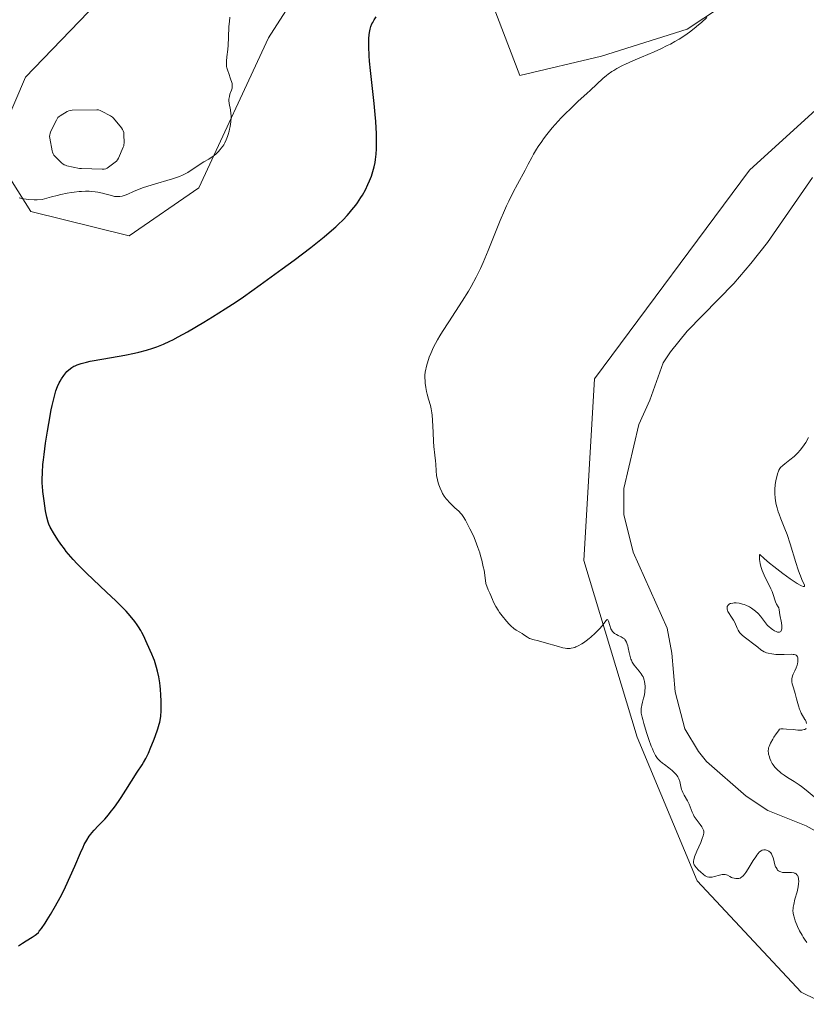
# Model space of a CAD drawing. Units: metres. Extents: x 622181 to 625664, y 4667028 to 4669409.
# Drawn here: x 624422 to 624578, y 4667850 to 4668045 of the extents above; entities that cross this region are included whole.
import ezdxf

# ---------------------------------------------------------------- set-up
doc = ezdxf.new("R2010")
doc.units = ezdxf.units.M
doc.header["$MEASUREMENT"] = 0
for name, color, linetype, lineweight in [('Corriente natural lineal', 142, 'Continuous', 13), ('Cultivos herbáceos CxS', 92, 'Continuous', 0), ('Curva de nivel maestra', 30, 'Continuous', 30), ('Curva de nivel normal', 30, 'Continuous', 0), ('Estanque Cxs', 5, 'Continuous', 0), ('Pastizal CxS', 92, 'Continuous', 0)]:
    doc.layers.add(name, color=color, linetype=linetype, lineweight=lineweight)

msp = doc.modelspace()

# ---------------------------------------------------------------- linework, layer by layer
at = {"layer": 'Corriente natural lineal', "color": 142, "linetype": 'Continuous', "lineweight": 13}
msp.add_polyline3d([(624584.6201, 4667881.5401, 294.4293), (624577.7101, 4667885.3801, 294.1456), (624570.1601, 4667888.4201, 294.0229), (624565.8901, 4667891.2301, 293.8861), (624558.0501, 4667898.1301, 293.7153), (624556.4601, 4667900.1301, 293.7772), (624553.7601, 4667904.5601, 293.7159), (624551.8001, 4667911.9301, 293.5978), (624551.1801, 4667919.5401, 293.4037), (624550.2401, 4667924.5401, 293.3093), (624543.5401, 4667939.5601, 293.1784), (624541.6701, 4667947.0101, 293.193), (624541.6701, 4667952.1301, 293.3086), (624544.6101, 4667964.8101, 293.1706), (624546.7901, 4667969.6701, 292.9647), (624549.4401, 4667977.0301, 292.835), (624550.9201, 4667979.2201, 292.8212), (624554.1701, 4667983.2701, 292.7552), (624563.4301, 4667992.7501, 292.3356), (624566.8201, 4667996.6601, 292.2654), (624570.1201, 4668000.8301, 292.2425), (624579.0101, 4668013.7201, 292.0871)], dxfattribs=at)
at = {"layer": 'Cultivos herbáceos CxS', "color": 92, "linetype": 'Continuous', "lineweight": 0}
for points in [[(624441.0367, 4668052.0531, 308.792), (624423.3029, 4668033.5941, 308.0256), (624416.8829, 4668018.7527, 306.953), (624424.3427, 4668006.9929, 305.012), (624443.8431, 4668002.1529, 303.6938), (624457.6011, 4668011.6827, 304.8069), (624471.3587, 4668041.3293, 303.8399), (624488.2919, 4668067.8003, 304.0351)], [(624441.0367, 4668052.0531, 308.792), (624423.3029, 4668033.5941, 308.0256), (624416.8829, 4668018.7527, 306.953), (624424.3427, 4668006.9929, 305.012), (624443.8431, 4668002.1529, 303.6938), (624457.6011, 4668011.6827, 304.8069), (624471.3587, 4668041.3293, 303.8399), (624488.2919, 4668067.8003, 304.0351)], [(624515.8069, 4668047.6827, 300.3053), (624521.0977, 4668033.9179, 297.3097), (624537.2283, 4668037.7147, 297.2476), (624554.2013, 4668043.0745, 296.3678), (624567.6011, 4668052.0079, 294.8331)], [(624515.8069, 4668047.6827, 300.3053), (624521.0977, 4668033.9179, 297.3097), (624537.2283, 4668037.7147, 297.2476), (624554.2013, 4668043.0745, 296.3678), (624567.6011, 4668052.0079, 294.8331)], [(624591.9525, 4668049.0479, 292.4467), (624589.8353, 4668036.3433, 292.4121), (624566.5539, 4668015.1665, 293.3714), (624535.8629, 4667973.8731, 294.1332), (624533.7455, 4667937.8737, 294.8514), (624544.3279, 4667902.9333, 295.5922), (624556.1565, 4667874.5183, 295.7904), (624576.7447, 4667852.4905, 296.1708), (624609.9407, 4667836.2295, 295.8114), (624647.9961, 4667817.9615, 296.8116), (624677.6699, 4667788.5825, 297.5425), (624700.7007, 4667758.1099, 298.0855), (624726.6063, 4667730.4175, 298.7181), (624733.7579, 4667711.2901, 299.0018), (624734.8157, 4667698.5843, 299.2144), (624721.3069, 4667686.8965, 299.5182), (624679.8665, 4667654.6849, 299.9797), (624603.6705, 4667630.3319, 300.6048), (624498.9003, 4667596.4497, 302.2511), (624421.6453, 4667566.8025, 303.6254)], [(624591.9525, 4668049.0479, 292.4467), (624589.8353, 4668036.3433, 292.4121), (624566.5539, 4668015.1665, 293.3714), (624535.8629, 4667973.8731, 294.1332), (624533.7455, 4667937.8737, 294.8514), (624544.3279, 4667902.9333, 295.5922), (624556.1565, 4667874.5183, 295.7904), (624576.7447, 4667852.4905, 296.1708), (624609.9407, 4667836.2295, 295.8114), (624647.9961, 4667817.9615, 296.8116), (624677.6699, 4667788.5825, 297.5425), (624700.7007, 4667758.1099, 298.0855), (624726.6063, 4667730.4175, 298.7181), (624733.7579, 4667711.2901, 299.0018), (624734.8157, 4667698.5843, 299.2144), (624721.3069, 4667686.8965, 299.5182), (624679.8665, 4667654.6849, 299.9797)]]:
    msp.add_polyline3d(points, dxfattribs=at)
at = {"layer": 'Curva de nivel maestra', "color": 30, "linetype": 'Continuous', "lineweight": 30, "elevation": 300, "flags": 128}
msp.add_lwpolyline([(624421.92, 4667861.6001), (624422.69, 4667862.1501), (624423.42, 4667862.6101), (624424.65, 4667863.3201), (624425.24, 4667863.7101), (624425.49, 4667863.9201), (624425.85, 4667864.2901), (624426.04, 4667864.5201), (624426.47, 4667865.0901), (624427.19, 4667866.1401), (624427.59, 4667866.7801), (624428.25, 4667867.8301), (624429.27, 4667869.5701), (624430.16, 4667871.1901), (624430.6, 4667872.0301), (624431.24, 4667873.3201), (624432.17, 4667875.3301), (624433.06, 4667877.4101), (624434.17, 4667880.0401), (624434.69, 4667881.1801), (624434.94, 4667881.6801), (624435.42, 4667882.5601), (624435.9, 4667883.3101), (624436.22, 4667883.7501), (624436.44, 4667884.0201), (624436.89, 4667884.5501), (624437.71, 4667885.4101), (624438.53, 4667886.2501), (624438.98, 4667886.7301), (624439.7, 4667887.5601), (624440.08, 4667888.0401), (624440.88, 4667889.0901), (624441.68, 4667890.2201), (624442.21, 4667890.9801), (624443.16, 4667892.4301), (624445.39, 4667896.0301), (624446.37, 4667897.4601), (624446.66, 4667897.9201), (624447.12, 4667898.7401), (624447.36, 4667899.2201), (624447.61, 4667899.7601), (624448.12, 4667900.9601), (624448.63, 4667902.2301), (624448.94, 4667903.0801), (624449.46, 4667904.6001), (624449.74, 4667905.5101), (624449.85, 4667905.9101), (624450, 4667906.6301), (624450.06, 4667907.1001), (624450.13, 4667908.1301), (624450.15, 4667909.4001), (624450.14, 4667910.1101), (624450.1, 4667911.2601), (624450.01, 4667912.4501), (624449.94, 4667913.0601), (624449.86, 4667913.6601), (624449.66, 4667914.8501), (624449.42, 4667916.0001), (624449.23, 4667916.7301), (624449.1, 4667917.2001), (624448.82, 4667918.0801), (624448.65, 4667918.5401), (624448.31, 4667919.3701), (624447.38, 4667921.3801), (624446.65, 4667923.0301), (624446.32, 4667923.6701), (624446.12, 4667924.0301), (624445.68, 4667924.7501), (624445.41, 4667925.1501), (624444.92, 4667925.8201), (624443.99, 4667926.9701), (624443.21, 4667927.8501), (624442.76, 4667928.3201), (624442.02, 4667929.0801), (624441.2, 4667929.8901), (624439.34, 4667931.6601), (624436.66, 4667934.1501), (624435.35, 4667935.4101), (624434.11, 4667936.6401), (624433.54, 4667937.2401), (624432.74, 4667938.1001), (624432.25, 4667938.6501), (624431.38, 4667939.7001), (624430.99, 4667940.2001), (624430.29, 4667941.1301), (624429.71, 4667941.9701), (624428.82, 4667943.3601), (624428.37, 4667944.1401), (624428.19, 4667944.4701), (624427.92, 4667945.0801), (624427.78, 4667945.5001), (624427.54, 4667946.4601), (624427.29, 4667947.7601), (624426.98, 4667949.7101), (624426.76, 4667951.5501), (624426.66, 4667952.6001), (624426.63, 4667953.1301), (624426.61, 4667953.9501), (624426.64, 4667955.3201), (624426.76, 4667956.9301), (624426.85, 4667957.8601), (624426.97, 4667958.8801), (624427.28, 4667961.1401), (624427.65, 4667963.5001), (624427.91, 4667965.0301), (624428.41, 4667967.7501), (624428.58, 4667968.5801), (624428.88, 4667969.9201), (624429.16, 4667970.9301), (624429.33, 4667971.4601), (624429.66, 4667972.3201), (624429.99, 4667973.0501), (624430.16, 4667973.3901), (624430.43, 4667973.8701), (624430.86, 4667974.5301), (624431.29, 4667975.0501), (624431.51, 4667975.2901), (624431.88, 4667975.6301), (624432.47, 4667976.0901), (624432.87, 4667976.3401), (624433.1, 4667976.4601), (624433.5, 4667976.6401), (624434.29, 4667976.9101), (624435.4, 4667977.1901), (624436.1, 4667977.3401), (624438.78, 4667977.8301), (624442.93, 4667978.5601), (624444.86, 4667978.9401), (624445.72, 4667979.1401), (624447.23, 4667979.5301), (624448.51, 4667979.9301), (624449.26, 4667980.2001), (624450.6, 4667980.7401), (624451.85, 4667981.3001), (624452.48, 4667981.6101), (624453.52, 4667982.1501), (624455.37, 4667983.1901), (624458.57, 4667985.0801), (624460.31, 4667986.1401), (624462.8, 4667987.7001), (624464.99, 4667989.1201), (624466.41, 4667990.1001), (624469.72, 4667992.4501), (624474.11, 4667995.6401), (624476.46, 4667997.3801), (624479.75, 4667999.8801), (624480.71, 4668000.6301), (624482.4, 4668002.0001), (624483.84, 4668003.2201), (624484.67, 4668003.9701), (624485.18, 4668004.4401), (624486.12, 4668005.3501), (624486.95, 4668006.2201), (624487.34, 4668006.6501), (624487.89, 4668007.2901), (624488.64, 4668008.2501), (624488.99, 4668008.7301), (624489.64, 4668009.7301), (624489.95, 4668010.2401), (624490.54, 4668011.3001), (624491.06, 4668012.3601), (624491.37, 4668013.0701), (624491.73, 4668013.9901), (624491.88, 4668014.4301), (624492.04, 4668014.9101), (624492.28, 4668015.8301), (624492.46, 4668016.7001), (624492.55, 4668017.2601), (624492.67, 4668018.3501), (624492.74, 4668019.4201), (624492.76, 4668019.9801), (624492.77, 4668020.8601), (624492.74, 4668022.3601), (624492.6, 4668024.8001), (624492.5, 4668026.1601), (624492.29, 4668028.3301), (624491.54, 4668034.8901), (624491.36, 4668036.7401), (624491.29, 4668037.8201), (624491.21, 4668039.6201), (624491.21, 4668040.6301), (624491.23, 4668041.1801), (624491.3, 4668042.0401), (624491.4, 4668042.7501), (624491.47, 4668043.0801), (624491.63, 4668043.6001), (624491.85, 4668044.1301), (624492, 4668044.4201), (624492.29, 4668044.9201), (624492.68, 4668045.4901)], dxfattribs=at)
at = {"layer": 'Curva de nivel normal', "color": 30, "linetype": 'Continuous', "lineweight": 0, "flags": 128}
for points, elevation in [([(624422.02, 4668009.6901), (624422.57, 4668009.5701), (624423.47, 4668009.4201), (624423.95, 4668009.3601), (624425.02, 4668009.3001), (624425.61, 4668009.3001), (624426.57, 4668009.3501), (624428.45, 4668009.8901), (624429.57, 4668010.1801), (624430.27, 4668010.3401), (624431.55, 4668010.6001), (624432.42, 4668010.7501), (624432.95, 4668010.8301), (624433.92, 4668010.9301), (624434.37, 4668010.9601), (624435.17, 4668010.9901), (624435.88, 4668010.9801), (624436.31, 4668010.9501), (624437.06, 4668010.8801), (624437.62, 4668010.8001), (624438.55, 4668010.6301), (624439.28, 4668010.4401), (624440.32, 4668010.1201), (624440.92, 4668009.9801), (624441.27, 4668009.9401), (624441.5, 4668009.9401), (624441.95, 4668009.9701), (624442.41, 4668010.0401), (624442.64, 4668010.0901), (624443.01, 4668010.2001), (624443.58, 4668010.4301), (624444.69, 4668010.9601), (624445.13, 4668011.1601), (624445.97, 4668011.4901), (624446.48, 4668011.6801), (624448.38, 4668012.2901), (624452.39, 4668013.4801), (624453.74, 4668013.9201), (624454.38, 4668014.1801), (624454.75, 4668014.3501), (624455.42, 4668014.7201), (624457.83, 4668016.3401), (624458.59, 4668016.7901), (624459.56, 4668017.3401), (624460.03, 4668017.6401), (624460.66, 4668018.1001), (624460.97, 4668018.3601), (624461.42, 4668018.7801), (624461.84, 4668019.2401), (624462.04, 4668019.4901), (624462.36, 4668019.9401), (624462.51, 4668020.1801), (624462.73, 4668020.5501), (624463.02, 4668021.1601), (624463.29, 4668021.8401), (624463.41, 4668022.2001), (624463.6, 4668022.9101), (624463.69, 4668023.2701), (624463.8, 4668023.8401), (624463.92, 4668024.7001), (624463.97, 4668025.5501), (624463.96, 4668025.9501), (624463.94, 4668026.3501), (624463.84, 4668027.0801), (624463.6, 4668028.3901), (624463.55, 4668028.9701), (624463.56, 4668029.2401), (624463.63, 4668029.7501), (624463.76, 4668030.2101), (624464.05, 4668030.9901), (624464.18, 4668031.4101), (624464.22, 4668031.6201), (624464.22, 4668031.9301), (624464.17, 4668032.3001), (624464.12, 4668032.5001), (624463.89, 4668033.2401), (624463.5, 4668034.3301), (624463.32, 4668034.8401), (624463.15, 4668035.4201), (624463.1, 4668035.6901), (624463.06, 4668036.0901), (624463.07, 4668036.7501), (624463.16, 4668037.5801), (624463.33, 4668039.0201), (624463.4, 4668039.9001), (624463.47, 4668041.4301), (624463.56, 4668043.6001), (624463.64, 4668044.6201), (624463.76, 4668045.4501)], 305), ([(624558.1, 4668045.3701), (624557.02, 4668044.3901), (624556.46, 4668043.9101), (624555.59, 4668043.1901), (624554.67, 4668042.4801), (624554.18, 4668042.1301), (624553.16, 4668041.4401), (624552.62, 4668041.1101), (624551.77, 4668040.6101), (624550.87, 4668040.1201), (624550.25, 4668039.8101), (624548.97, 4668039.1901), (624547.67, 4668038.6101), (624545.15, 4668037.5201), (624543.45, 4668036.8001), (624542.01, 4668036.1501), (624541.38, 4668035.8501), (624540.29, 4668035.2801), (624539.66, 4668034.9201), (624539.28, 4668034.6801), (624538.59, 4668034.2001), (624538.23, 4668033.9301), (624537.54, 4668033.3401), (624535.09, 4668031.0301), (624534.35, 4668030.3401), (624532.66, 4668028.8001), (624531.3, 4668027.5201), (624529.94, 4668026.2001), (624529.28, 4668025.5201), (624528.65, 4668024.8501), (624527.49, 4668023.5201), (624526.44, 4668022.2301), (624525.81, 4668021.4001), (624525.43, 4668020.8701), (624524.75, 4668019.8701), (624524.41, 4668019.3401), (624523.82, 4668018.3401), (624523.46, 4668017.6901), (624522.74, 4668016.3301), (624522.14, 4668015.1901), (624520.63, 4668012.4101), (624519.77, 4668010.7901), (624518.9, 4668009.0301), (624518.46, 4668008.1001), (624518.04, 4668007.1501), (624517.2, 4668005.1801), (624514.85, 4667999.2701), (624513.84, 4667996.8701), (624513.32, 4667995.7101), (624512.46, 4667993.9601), (624511.48, 4667992.1501), (624510.92, 4667991.2001), (624509.69, 4667989.2101), (624507.05, 4667985.1401), (624505.83, 4667983.2401), (624505.3, 4667982.3601), (624504.82, 4667981.5501), (624504.04, 4667980.1001), (624503.46, 4667978.8501), (624503.17, 4667978.1201), (624503, 4667977.6701), (624502.74, 4667976.8401), (624502.54, 4667976.0901), (624502.47, 4667975.7401), (624502.38, 4667975.2301), (624502.31, 4667974.4901), (624502.3, 4667974.1201), (624502.34, 4667973.3701), (624502.38, 4667972.9801), (624502.5, 4667972.1701), (624502.66, 4667971.3501), (624502.78, 4667970.8201), (624503.04, 4667969.8401), (624503.41, 4667968.5901), (624503.57, 4667967.9301), (624503.7, 4667967.1501), (624503.76, 4667966.7001), (624503.83, 4667965.6501), (624503.93, 4667963.2301), (624504.01, 4667961.4601), (624504.09, 4667960.4401), (624504.28, 4667958.7401), (624504.41, 4667957.6501), (624504.47, 4667956.9601), (624504.55, 4667955.6501), (624504.64, 4667954.7301), (624504.8, 4667953.8401), (624504.95, 4667953.2801), (624505.07, 4667952.9101), (624505.33, 4667952.1901), (624505.65, 4667951.4901), (624505.83, 4667951.1501), (624506.14, 4667950.6401), (624506.52, 4667950.1301), (624506.73, 4667949.8801), (624507.21, 4667949.3701), (624508.27, 4667948.3601), (624509.03, 4667947.6401), (624509.42, 4667947.2201), (624509.61, 4667947.0001), (624509.89, 4667946.6101), (624510.35, 4667945.8801), (624510.9, 4667944.8501), (624511.23, 4667944.2001), (624511.9, 4667942.7601), (624512.26, 4667941.9101), (624512.8, 4667940.4701), (624513.16, 4667939.4001), (624513.33, 4667938.8401), (624513.57, 4667937.9501), (624513.87, 4667936.6801), (624514.01, 4667936.0201), (624514.19, 4667934.9801), (624514.4, 4667933.3301), (624514.85, 4667932.1301), (624515.13, 4667931.4201), (624515.66, 4667930.2001), (624515.91, 4667929.6701), (624516.36, 4667928.7801), (624516.79, 4667928.0501), (624517.06, 4667927.6401), (624517.58, 4667926.9201), (624518.43, 4667925.8901), (624518.96, 4667925.3201), (624519.3, 4667924.9801), (624519.92, 4667924.4401), (624520.34, 4667924.1401), (624521.08, 4667923.7201), (624521.58, 4667923.4301), (624521.92, 4667923.2001), (624522.63, 4667922.7101), (624523.03, 4667922.4901), (624523.24, 4667922.3901), (624523.69, 4667922.2401), (624524.81, 4667921.9701), (624525.91, 4667921.6901), (624528.73, 4667920.8501), (624529.63, 4667920.6301), (624530.05, 4667920.5501), (624530.42, 4667920.5101), (624530.65, 4667920.4901), (624531.08, 4667920.5001), (624531.27, 4667920.5201), (624531.64, 4667920.5901), (624531.98, 4667920.7001), (624532.2, 4667920.7901), (624532.64, 4667921.0001), (624533.33, 4667921.3801), (624533.69, 4667921.6101), (624534.25, 4667922.0001), (624534.83, 4667922.4501), (624535.12, 4667922.7001), (624536.03, 4667923.5401), (624536.6, 4667924.1301), (624536.96, 4667924.5201), (624537.56, 4667925.2301), (624537.79, 4667925.5301), (624538.12, 4667925.9901), (624538.38, 4667926.2101), (624538.48, 4667926.1401), (624538.61, 4667925.8901), (624538.88, 4667925.0401), (624539.13, 4667924.3701), (624539.23, 4667924.1801), (624539.44, 4667923.8601), (624539.67, 4667923.6101), (624539.84, 4667923.4701), (624540.21, 4667923.2401), (624540.52, 4667923.0901), (624541.13, 4667922.8101), (624541.56, 4667922.5601), (624541.78, 4667922.3801), (624541.88, 4667922.2801), (624542.02, 4667922.1001), (624542.2, 4667921.7601), (624542.36, 4667921.3101), (624542.44, 4667921.0401), (624542.53, 4667920.6201), (624542.72, 4667919.6701), (624542.91, 4667918.9001), (624543.07, 4667918.3901), (624543.16, 4667918.1501), (624543.33, 4667917.8001), (624543.46, 4667917.5701), (624543.74, 4667917.1601), (624544.05, 4667916.7701), (624544.69, 4667916.0301), (624545.13, 4667915.4701), (624545.32, 4667915.1701), (624545.47, 4667914.8601), (624545.56, 4667914.6501), (624545.71, 4667914.2101), (624545.76, 4667913.9801), (624545.84, 4667913.5201), (624545.88, 4667913.0501), (624545.88, 4667912.7301), (624545.85, 4667912.1001), (624545.81, 4667911.7501), (624545.68, 4667911.0801), (624545.58, 4667910.6401), (624545.37, 4667909.8401), (624545.23, 4667909.3001), (624545.14, 4667908.8701), (624545.11, 4667908.6601), (624545.09, 4667908.3101), (624545.13, 4667907.7101), (624545.28, 4667906.9201), (624545.4, 4667906.4301), (624545.6, 4667905.6601), (624546.15, 4667903.8701), (624546.62, 4667902.4701), (624547.1, 4667901.1701), (624547.32, 4667900.6001), (624547.54, 4667900.1101), (624547.95, 4667899.3201), (624548.08, 4667899.1101), (624548.35, 4667898.7301), (624548.64, 4667898.4001), (624548.84, 4667898.2001), (624549.3, 4667897.8201), (624549.69, 4667897.5201), (624550.56, 4667896.8701), (624551.2, 4667896.3501), (624551.78, 4667895.8201), (624552.02, 4667895.5401), (624552.22, 4667895.2601), (624552.34, 4667895.0801), (624552.53, 4667894.7001), (624552.73, 4667894.1501), (624552.82, 4667893.8001), (624552.97, 4667893.1401), (624553.11, 4667892.5801), (624553.2, 4667892.3301), (624553.34, 4667891.9701), (624553.6, 4667891.4501), (624554.29, 4667890.3201), (624554.62, 4667889.6601), (624554.81, 4667889.1701), (624555.19, 4667888.0901), (624555.44, 4667887.5301), (624555.59, 4667887.2501), (624555.95, 4667886.6901), (624556.75, 4667885.6301), (624557.1, 4667885.1601), (624557.24, 4667884.9401), (624557.38, 4667884.6701), (624557.43, 4667884.5401), (624557.49, 4667884.3501), (624557.5, 4667884.2201), (624557.5, 4667883.9401), (624557.44, 4667883.6401), (624557.38, 4667883.4101), (624557.18, 4667882.8601), (624556.87, 4667882.1101), (624556.11, 4667880.3801), (624555.66, 4667879.2201), (624555.49, 4667878.6501), (624555.46, 4667878.4201), (624555.45, 4667878.2801), (624555.47, 4667878.0401), (624555.54, 4667877.8101), (624555.61, 4667877.6701), (624555.8, 4667877.3801), (624555.99, 4667877.1401), (624556.44, 4667876.6301), (624556.82, 4667876.2501), (624557.4, 4667875.7401), (624557.73, 4667875.5101), (624557.89, 4667875.4201), (624558.14, 4667875.3101), (624558.51, 4667875.2101), (624558.91, 4667875.2001), (624559.13, 4667875.2301), (624559.6, 4667875.3401), (624560.61, 4667875.6501), (624561.1, 4667875.7601), (624561.34, 4667875.7801), (624561.55, 4667875.7701), (624561.69, 4667875.7501), (624561.96, 4667875.6901), (624562.2, 4667875.5901), (624562.66, 4667875.3601), (624562.99, 4667875.1901), (624563.16, 4667875.1201), (624563.49, 4667875.0101), (624563.81, 4667874.9501), (624564.22, 4667874.9401), (624564.41, 4667874.9601), (624564.66, 4667875.0301), (624564.78, 4667875.0801), (624564.97, 4667875.2001), (624565.27, 4667875.4701), (624565.62, 4667875.9001), (624565.82, 4667876.1801), (624566.27, 4667876.8801), (624567.28, 4667878.5101), (624567.76, 4667879.2601), (624567.98, 4667879.5701), (624568.18, 4667879.8401), (624568.53, 4667880.2201), (624568.83, 4667880.4501), (624569.02, 4667880.5401), (624569.13, 4667880.5701), (624569.36, 4667880.6101), (624569.69, 4667880.6101), (624569.86, 4667880.5801), (624570.1, 4667880.5101), (624570.33, 4667880.3901), (624570.44, 4667880.3101), (624570.63, 4667880.1401), (624570.72, 4667880.0301), (624570.85, 4667879.8501), (624571.03, 4667879.5101), (624571.19, 4667879.0801), (624571.26, 4667878.8301), (624571.56, 4667877.6801), (624571.7, 4667877.2901), (624571.78, 4667877.1101), (624571.97, 4667876.7801), (624572.09, 4667876.6401), (624572.29, 4667876.4601), (624572.52, 4667876.3301), (624572.7, 4667876.2601), (624573.08, 4667876.1801), (624573.48, 4667876.1401), (624574.85, 4667876.1401), (624575.29, 4667876.0801), (624575.47, 4667876.0201), (624575.58, 4667875.9801), (624575.77, 4667875.8601), (624575.92, 4667875.7101), (624576, 4667875.5901), (624576.13, 4667875.3101), (624576.21, 4667874.9701), (624576.24, 4667874.7801), (624576.26, 4667874.4601), (624576.24, 4667873.9201), (624576.17, 4667873.3201), (624576.11, 4667872.9901), (624575.94, 4667872.2901), (624575.53, 4667870.8401), (624575.27, 4667869.8201), (624575.17, 4667869.2801), (624575.14, 4667869.0301), (624575.13, 4667868.6501), (624575.17, 4667868.0801), (624575.22, 4667867.7801), (624575.4, 4667867.1101), (624575.58, 4667866.6001), (624576.03, 4667865.4901), (624576.45, 4667864.6101), (624576.92, 4667863.7601), (624577.16, 4667863.3601), (624577.41, 4667862.9801), (624577.9, 4667862.2901)], 295), ([(624577.82, 4667905.6301), (624577.73, 4667905.9501), (624577.59, 4667906.2901), (624577.5, 4667906.4601), (624576.77, 4667907.6901), (624576.52, 4667908.2101), (624576.4, 4667908.4901), (624576.2, 4667909.1301), (624575.85, 4667910.5401), (624575.57, 4667911.6101), (624575.43, 4667912.0601), (624575.15, 4667912.9001), (624574.98, 4667913.4901), (624574.91, 4667913.8601), (624574.89, 4667914.0401), (624574.89, 4667914.3001), (624574.92, 4667914.5601), (624574.95, 4667914.7301), (624575.05, 4667915.0601), (624575.19, 4667915.3901), (624575.51, 4667916.0801), (624575.75, 4667916.6401), (624575.93, 4667917.1701), (624576.01, 4667917.4401), (624576.08, 4667917.8401), (624576.11, 4667918.2201), (624576.11, 4667918.3901), (624576.06, 4667918.7101), (624576.01, 4667918.8501), (624575.9, 4667919.0201), (624575.75, 4667919.1501), (624575.63, 4667919.2101), (624575.34, 4667919.3001), (624575.17, 4667919.3201), (624574.79, 4667919.3401), (624573.38, 4667919.2901), (624572.29, 4667919.3001), (624571.74, 4667919.3301), (624570.94, 4667919.4101), (624570.21, 4667919.5601), (624569.89, 4667919.6501), (624569.6, 4667919.7601), (624569.42, 4667919.8501), (624569.09, 4667920.0401), (624568.79, 4667920.2501), (624568.19, 4667920.7401), (624567.67, 4667921.1601), (624565.72, 4667922.5701), (624565.12, 4667923.0801), (624564.86, 4667923.3401), (624564.64, 4667923.6001), (624564.51, 4667923.7801), (624564.29, 4667924.1301), (624564.11, 4667924.4801), (624563.6, 4667925.6401), (624563.36, 4667926.0801), (624562.84, 4667926.8701), (624562.5, 4667927.3801), (624562.26, 4667927.8101), (624562.16, 4667928.0801), (624562.12, 4667928.2401), (624562.1, 4667928.5601), (624562.13, 4667928.7701), (624562.16, 4667928.8701), (624562.23, 4667929.0201), (624562.41, 4667929.2101), (624562.58, 4667929.3201), (624562.69, 4667929.3701), (624562.87, 4667929.4201), (624563.26, 4667929.4901), (624563.49, 4667929.5001), (624563.87, 4667929.5001), (624564.49, 4667929.4301), (624565.15, 4667929.2901), (624565.49, 4667929.1801), (624565.83, 4667929.0501), (624566.5, 4667928.7301), (624566.93, 4667928.4801), (624567.21, 4667928.2901), (624567.74, 4667927.8901), (624568.26, 4667927.4001), (624568.72, 4667926.8801), (624569.5, 4667925.8301), (624569.89, 4667925.3101), (624570.11, 4667925.0701), (624570.34, 4667924.8401), (624570.83, 4667924.4201), (624571.05, 4667924.2501), (624571.49, 4667923.9801), (624571.8, 4667923.8301), (624572.08, 4667923.7301), (624572.2, 4667923.7001), (624572.37, 4667923.7001), (624572.47, 4667923.7101), (624572.71, 4667923.8401), (624572.82, 4667924.0001), (624572.89, 4667924.2101), (624572.92, 4667924.3701), (624572.94, 4667924.7601), (624572.93, 4667925.0001), (624572.86, 4667925.5401), (624572.56, 4667927.1401), (624572.42, 4667928.1501), (624572.32, 4667928.5101), (624572.21, 4667928.7501), (624571.9, 4667929.2801), (624571.67, 4667929.7501), (624571.55, 4667930.1201), (624571.3, 4667930.9801), (624571.03, 4667931.7401), (624570.77, 4667932.3101), (624570.13, 4667933.5401), (624569.63, 4667934.5101), (624569.21, 4667935.4901), (624569.05, 4667935.9201), (624568.79, 4667936.7401), (624568.65, 4667937.3201), (624568.54, 4667938.0801), (624568.51, 4667938.5101), (624568.5, 4667938.7301), (624568.52, 4667939.0401), (624568.6, 4667939.1101), (624569.46, 4667938.2701), (624570.51, 4667937.3901), (624571.37, 4667936.7001), (624573.14, 4667935.3401), (624574.6, 4667934.2701), (624575.2, 4667933.8501), (624575.98, 4667933.3501), (624576.58, 4667933.0201), (624576.83, 4667932.9001), (624577.14, 4667932.7901), (624577.35, 4667932.7601), (624577.43, 4667932.8401), (624577.41, 4667933.0301), (624577.34, 4667933.2001), (624577.11, 4667933.6801), (624576.9, 4667934.1401), (624576.59, 4667934.8701), (624576.42, 4667935.3101), (624576.16, 4667936.0701), (624575.71, 4667937.4801), (624574.6, 4667941.1801), (624573.97, 4667943.0601), (624573.54, 4667944.1801), (624572.73, 4667946.1601), (624572.37, 4667947.0701), (624572.21, 4667947.5201), (624571.97, 4667948.3301), (624571.86, 4667948.7301), (624571.73, 4667949.3301), (624571.6, 4667950.2401), (624571.53, 4667951.1401), (624571.53, 4667951.5801), (624571.54, 4667952.0301), (624571.62, 4667952.9001), (624571.74, 4667953.7201), (624571.85, 4667954.2201), (624572.07, 4667955.0701), (624572.24, 4667955.5601), (624572.33, 4667955.7601), (624572.53, 4667956.1001), (624572.69, 4667956.3101), (624573.11, 4667956.7001), (624573.52, 4667957.0401), (624574.54, 4667957.8201), (624575.34, 4667958.5001), (624575.6, 4667958.7401), (624576.09, 4667959.2401), (624576.55, 4667959.7501), (624576.83, 4667960.1001), (624577.33, 4667960.7801), (624577.65, 4667961.2701), (624578.23, 4667962.2401)], 295), ([(624579.29, 4667891.1501), (624577.73, 4667892.4601), (624576.84, 4667893.1501), (624576.37, 4667893.4801), (624575.38, 4667894.1301), (624574.04, 4667894.9601), (624573.4, 4667895.3901), (624572.8, 4667895.8201), (624572.52, 4667896.0401), (624572.12, 4667896.3801), (624571.78, 4667896.7401), (624571.57, 4667896.9901), (624571.2, 4667897.4901), (624571.04, 4667897.7401), (624570.77, 4667898.2301), (624570.57, 4667898.7101), (624570.46, 4667899.0201), (624570.31, 4667899.5801), (624570.26, 4667899.8701), (624570.25, 4667900.0401), (624570.25, 4667900.3701), (624570.26, 4667900.5201), (624570.32, 4667900.8201), (624570.41, 4667901.1201), (624570.71, 4667901.7601), (624571.12, 4667902.5101), (624571.36, 4667902.9301), (624571.78, 4667903.5701), (624572.24, 4667904.2201), (624572.49, 4667904.5401), (624572.7, 4667904.5701), (624573.21, 4667904.5801), (624573.82, 4667904.5501), (624575.16, 4667904.4301), (624576.11, 4667904.3501), (624576.52, 4667904.3301), (624576.86, 4667904.3401), (624577.05, 4667904.3601), (624577.36, 4667904.4201), (624577.47, 4667904.4701), (624577.65, 4667904.5801), (624577.77, 4667904.7201)], 295)]:
    msp.add_lwpolyline(points, dxfattribs=dict(at, elevation=elevation))
at = {"layer": 'Estanque Cxs', "color": 5, "linetype": 'Continuous', "lineweight": 0}
msp.add_polyline3d([(624438.8674, 4668015.3705, 305.7351), (624438.5201, 4668015.3401, 305.721), (624438.4566, 4668015.3411, 305.7184), (624434.3666, 4668015.4711, 305.7128), (624434.0828, 4668015.5005, 305.7156), (624434.0126, 4668015.5142, 305.7163), (624431.4826, 4668016.0542, 305.7987), (624431.2136, 4668016.1316, 305.8174), (624430.958, 4668016.2459, 305.8352), (624430.7208, 4668016.3947, 305.8522), (624430.5068, 4668016.5752, 305.868), (624429.2327, 4668017.8161, 306.0046), (624429.1299, 4668017.9183, 306.0246), (624428.9212, 4668018.151, 306.0697), (624428.7524, 4668018.414, 306.1167), (624428.6277, 4668018.7006, 306.1639), (624428.5504, 4668019.0035, 306.2093), (624428.1101, 4668021.5148, 306.5946), (624428.0804, 4668021.8231, 306.6412), (624428.0987, 4668022.1323, 306.6789), (624428.1645, 4668022.4349, 306.7059), (624428.2762, 4668022.7238, 306.7234), (624429.4062, 4668025.0838, 306.8413), (624429.5525, 4668025.3392, 306.8511), (624429.7348, 4668025.5704, 306.8508), (624429.949, 4668025.7724, 306.8405), (624430.1905, 4668025.9407, 306.8204), (624431.5503, 4668026.7464, 306.6923), (624431.8586, 4668026.893, 306.659), (624432.1874, 4668026.9851, 306.6136), (624432.5271, 4668027.0198, 306.566), (624437.3936, 4668027.1, 307.2611), (624437.7233, 4668027.0755, 307.3003), (624438.0444, 4668026.9969, 307.3218), (624438.3482, 4668026.8665, 307.3249), (624440.1182, 4668025.9265, 307.2906), (624440.338, 4668025.7909, 307.2809), (624440.5385, 4668025.628, 307.2602), (624440.7163, 4668025.4407, 307.2289), (624442.3105, 4668023.5157, 306.8786), (624442.5027, 4668023.2391, 306.8237), (624442.6458, 4668022.9341, 306.7594), (624442.7357, 4668022.6095, 306.6816), (624442.7698, 4668022.2744, 306.6252), (624442.8, 4668020.5072, 306.3843), (624442.7828, 4668020.2275, 306.3421), (624442.7266, 4668019.9529, 306.2938), (624442.6326, 4668019.6889, 306.2408), (624441.6926, 4668017.5389, 305.8795), (624441.5279, 4668017.2362, 305.8631), (624441.3137, 4668016.9663, 305.8493), (624441.0563, 4668016.7372, 305.8344), (624439.7163, 4668015.7372, 305.7693), (624439.4536, 4668015.5713, 305.7585), (624439.1683, 4668015.4481, 305.7471)], close=True, dxfattribs=at)
msp.add_polyline3d([(624438.8674, 4668015.3705, 305.7351), (624438.5201, 4668015.3401, 305.721), (624438.4566, 4668015.3411, 305.7184), (624434.3666, 4668015.4711, 305.7128), (624434.0828, 4668015.5005, 305.7156), (624434.0126, 4668015.5142, 305.7163), (624431.4826, 4668016.0542, 305.7987), (624431.2136, 4668016.1316, 305.8174), (624430.958, 4668016.2459, 305.8352), (624430.7208, 4668016.3947, 305.8522), (624430.5068, 4668016.5752, 305.868), (624429.2327, 4668017.8161, 306.0046), (624429.1299, 4668017.9183, 306.0246), (624428.9212, 4668018.151, 306.0697), (624428.7524, 4668018.414, 306.1167), (624428.6277, 4668018.7006, 306.1639), (624428.5504, 4668019.0035, 306.2093), (624428.1101, 4668021.5148, 306.5946), (624428.0804, 4668021.8231, 306.6412), (624428.0987, 4668022.1323, 306.6789), (624428.1645, 4668022.4349, 306.7059), (624428.2762, 4668022.7238, 306.7234), (624429.4062, 4668025.0838, 306.8413), (624429.5525, 4668025.3392, 306.8511), (624429.7348, 4668025.5704, 306.8508), (624429.949, 4668025.7724, 306.8405), (624430.1905, 4668025.9407, 306.8204), (624431.5503, 4668026.7464, 306.6923), (624431.8586, 4668026.893, 306.659), (624432.1874, 4668026.9851, 306.6136), (624432.5271, 4668027.0198, 306.566), (624437.3936, 4668027.1, 307.2611), (624437.7233, 4668027.0755, 307.3003), (624438.0444, 4668026.9969, 307.3218), (624438.3482, 4668026.8665, 307.3249), (624440.1182, 4668025.9265, 307.2906), (624440.338, 4668025.7909, 307.2809), (624440.5385, 4668025.628, 307.2602), (624440.7163, 4668025.4407, 307.2289), (624442.3105, 4668023.5157, 306.8786), (624442.5027, 4668023.2391, 306.8237), (624442.6458, 4668022.9341, 306.7594), (624442.7357, 4668022.6095, 306.6816), (624442.7698, 4668022.2744, 306.6252), (624442.8, 4668020.5072, 306.3843), (624442.7828, 4668020.2275, 306.3421), (624442.7266, 4668019.9529, 306.2938), (624442.6326, 4668019.6889, 306.2408), (624441.6926, 4668017.5389, 305.8795), (624441.5279, 4668017.2362, 305.8631), (624441.3137, 4668016.9663, 305.8493), (624441.0563, 4668016.7372, 305.8344), (624439.7163, 4668015.7372, 305.7693), (624439.4536, 4668015.5713, 305.7585), (624439.1683, 4668015.4481, 305.7471), (624438.8674, 4668015.3705, 305.7351)], dxfattribs=at)
at = {"layer": 'Pastizal CxS', "color": 92, "linetype": 'Continuous', "lineweight": 0}
for points in [[(624488.2919, 4668067.8003, 304.0351), (624471.3587, 4668041.3293, 303.8399), (624457.6011, 4668011.6827, 304.8069), (624443.8431, 4668002.1529, 303.6938), (624424.3427, 4668006.9929, 305.012), (624416.8829, 4668018.7527, 306.953), (624423.3029, 4668033.5941, 308.0256), (624441.0367, 4668052.0531, 308.792)], [(624441.0367, 4668052.0531, 308.792), (624423.3029, 4668033.5941, 308.0256), (624416.8829, 4668018.7527, 306.953), (624424.3427, 4668006.9929, 305.012), (624443.8431, 4668002.1529, 303.6938), (624457.6011, 4668011.6827, 304.8069), (624471.3587, 4668041.3293, 303.8399), (624488.2919, 4668067.8003, 304.0351)], [(624567.6011, 4668052.0079, 294.8331), (624554.2013, 4668043.0745, 296.3678), (624537.2283, 4668037.7147, 297.2476), (624521.0977, 4668033.9179, 297.3097), (624515.8069, 4668047.6827, 300.3053)], [(624515.8069, 4668047.6827, 300.3053), (624521.0977, 4668033.9179, 297.3097), (624537.2283, 4668037.7147, 297.2476), (624554.2013, 4668043.0745, 296.3678), (624567.6011, 4668052.0079, 294.8331)], [(624838.2215, 4667691.4905, 301.6976), (624679.8665, 4667654.6849, 299.9797), (624721.3069, 4667686.8965, 299.5182), (624734.8157, 4667698.5843, 299.2144), (624733.7579, 4667711.2901, 299.0018), (624726.6063, 4667730.4175, 298.7181), (624700.7007, 4667758.1099, 298.0855), (624677.6699, 4667788.5825, 297.5425), (624647.9961, 4667817.9615, 296.8116), (624609.9407, 4667836.2295, 295.8114), (624576.7447, 4667852.4905, 296.1708), (624556.1565, 4667874.5183, 295.7904), (624544.3279, 4667902.9333, 295.5922), (624533.7455, 4667937.8737, 294.8514), (624535.8629, 4667973.8731, 294.1332), (624566.5539, 4668015.1665, 293.3714), (624589.8353, 4668036.3433, 292.4121), (624591.9525, 4668049.0479, 292.4467)], [(624591.9525, 4668049.0479, 292.4467), (624589.8353, 4668036.3433, 292.4121), (624566.5539, 4668015.1665, 293.3714), (624535.8629, 4667973.8731, 294.1332), (624533.7455, 4667937.8737, 294.8514), (624544.3279, 4667902.9333, 295.5922), (624556.1565, 4667874.5183, 295.7904), (624576.7447, 4667852.4905, 296.1708), (624609.9407, 4667836.2295, 295.8114), (624647.9961, 4667817.9615, 296.8116), (624677.6699, 4667788.5825, 297.5425), (624700.7007, 4667758.1099, 298.0855), (624726.6063, 4667730.4175, 298.7181), (624733.7579, 4667711.2901, 299.0018), (624734.8157, 4667698.5843, 299.2144), (624721.3069, 4667686.8965, 299.5182), (624679.8665, 4667654.6849, 299.9797)]]:
    msp.add_polyline3d(points, dxfattribs=at)

doc.saveas('drawing.dxf')
